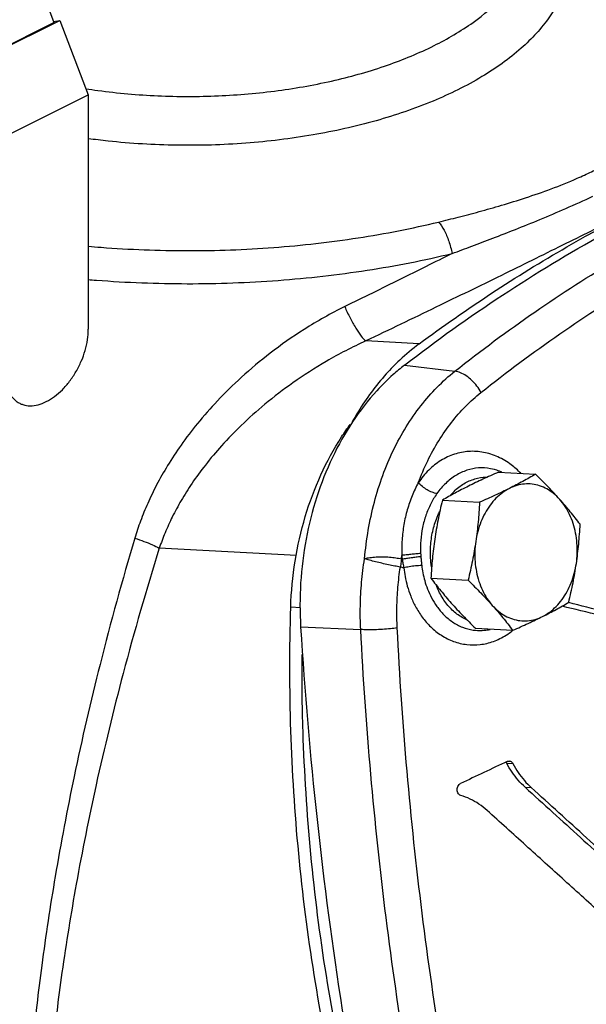
# Model space of a CAD drawing. Units: inches. Extents: x 0 to 34.5, y -0.9 to 27.6.
# Drawn here: x 31.2 to 32.2, y 20.2 to 21.9 of the extents above; entities that cross this region are included whole.
import ezdxf

# ---------------------------------------------------------------- set-up
doc = ezdxf.new("R2010")
doc.units = ezdxf.units.IN
doc.header["$LTSCALE"] = 1.87
doc.header["$MEASUREMENT"] = 0
doc.layers.get('0').update_dxf_attribs({"linetype": 'CONTINUOUS'})
for name, color, linetype in [('02___PRT_ALL_AXES', 7, 'CONTINUOUS'), ('05436C', 7, 'CONTINUOUS'), ('07632', 7, 'CONTINUOUS'), ('LOGO', 7, 'CONTINUOUS')]:
    doc.layers.add(name, color=color, linetype=linetype)

msp = doc.modelspace()

# ---------------------------------------------------------------- linework, layer by layer
at = {"color": 7, "linetype": 'Continuous'}
for p, q in [((31.2195, 22.0397), (31.2737, 21.8976)), ((31.1401, 21.8295), (31.2838, 21.9013)), ((31.1411, 21.8313), (31.2737, 21.8976)), ((31.2731, 21.8991), (31.2838, 21.9013)), ((31.2838, 21.9013), (31.3324, 21.774)), ((31.1887, 21.7022), (31.3324, 21.774)), ((31.3324, 21.774), (31.3324, 21.373)), ((31.6953, 20.8967), (31.6784, 20.8976))]:
    msp.add_line(p, q, dxfattribs=at)
for points, start_tangent, end_tangent in [([(32.4364, 21.844), (32.4429, 21.854), (32.4758, 21.9261), (32.4866, 21.9999), (32.4752, 22.0737), (32.4418, 22.1458), (32.3871, 22.2145), (32.3124, 22.2784), (32.2194, 22.3359), (32.1101, 22.3858), (32.0974, 22.3908)], (0.553397, 0.832918), (-0.93506, 0.35449)), ([(32.0981, 22.1489), (32.1066, 22.139), (32.1418, 22.0826), (32.1561, 22.0239), (32.149, 21.9649), (32.1207, 21.9075), (32.0722, 21.8536), (32.0051, 21.805), (31.9215, 21.7632), (31.8242, 21.7296), (31.7164, 21.7054), (31.6016, 21.6912), (31.4836, 21.6877), (31.3662, 21.6948)], (0.67154, -0.740969), (-0.994278, 0.106828)), ([(31.9233, 21.8581), (31.9899, 21.8978), (32.0417, 21.9427), (32.0771, 21.9914), (32.095, 22.0425), (32.0972, 22.068)], (0.894427, 0.447214), (-0.000049, 1)), ([(31.3279, 21.7844), (31.3489, 21.7814), (31.4511, 21.7723), (31.5547, 21.7723), (31.6568, 21.7812), (31.7542, 21.7989), (31.8439, 21.8248), (31.9233, 21.8581)], (0.988255, -0.152814), (0.894427, 0.447214)), ([(31.3662, 21.6948), (31.3322, 21.6989)], (-0.994278, 0.106828), (-0.990902, 0.134587)), ([(32.1679, 21.6311), (32.1925, 21.6423), (32.2161, 21.6541), (32.2386, 21.6664)], (0.916765, 0.399427), (0.867422, 0.497572)), ([(31.9311, 21.5564), (31.9647, 21.5647), (32.0003, 21.5741), (32.0386, 21.585), (32.0797, 21.5978), (32.1234, 21.6131), (32.1679, 21.6311)], (0.972038, 0.234823), (0.916795, 0.399358)), ([(31.9541, 21.5025), (31.9878, 21.515), (32.0237, 21.5286), (32.0624, 21.5437), (32.1041, 21.5606), (32.1486, 21.5796), (32.1946, 21.6004)], (0.93876, 0.344571), (0.905543, 0.424254)), ([(31.3323, 21.5149), (31.3541, 21.5131), (31.5016, 21.5074), (31.6492, 21.5128), (31.7935, 21.5293), (31.9311, 21.5564)], (0.996119, -0.088011), (0.972042, 0.234807)), ([(32.239, 21.5643), (32.1427, 21.5165), (32.0384, 21.4651), (31.9265, 21.4106), (31.8065, 21.3529)], (-0.89494, -0.446186), (-0.903286, -0.429038)), ([(31.9311, 21.5564), (31.9404, 21.5424), (31.9484, 21.5237), (31.9541, 21.5025)], (0.659696, -0.751533), (0.193559, -0.981089)), ([(31.9589, 21.3011), (32.0954, 21.4024), (32.2367, 21.4929), (32.3823, 21.5723)], (0.782886, 0.622165), (0.894427, 0.447214)), ([(32.0035, 21.2648), (32.1382, 21.365), (32.2776, 21.4545), (32.4213, 21.5329)], (0.781809, 0.623518), (0.894427, 0.447215)), ([(31.3323, 21.458), (31.3461, 21.4569), (31.5015, 21.4509), (31.657, 21.4566), (31.809, 21.474), (31.9541, 21.5025)], (0.996514, -0.083425), (0.972042, 0.234808)), ([(31.9541, 21.5025), (31.865, 21.4581), (31.7706, 21.4116)], (-0.89456, -0.446947), (-0.897887, -0.440226)), ([(31.7706, 21.4116), (31.7014, 21.3727), (31.6431, 21.3319), (31.5941, 21.2908), (31.553, 21.2504), (31.5189, 21.2116), (31.4908, 21.1746), (31.4678, 21.1397), (31.4491, 21.1066), (31.4339, 21.0752), (31.4216, 21.045), (31.4118, 21.0156)], (-0.897878, -0.440244), (-0.285484, -0.958384)), ([(31.7706, 21.4116), (31.7798, 21.3924), (31.7896, 21.375), (31.7989, 21.3613), (31.8065, 21.3529)], (0.405098, -0.914273), (0.774103, -0.63306)), ([(31.2151, 21.2463), (31.2206, 21.2441), (31.233, 21.2421), (31.2465, 21.2439), (31.2605, 21.2492), (31.2746, 21.2579), (31.288, 21.2696), (31.3004, 21.284), (31.3113, 21.3004), (31.3203, 21.3181), (31.3269, 21.3366), (31.331, 21.3552), (31.3324, 21.373)], (0.894399, -0.447269), (0, 1)), ([(31.8065, 21.3529), (31.7391, 21.318), (31.6822, 21.2814), (31.6341, 21.2446), (31.5938, 21.2085), (31.5602, 21.1738), (31.5325, 21.1407), (31.5097, 21.1095), (31.491, 21.0799), (31.4759, 21.0518), (31.4636, 21.0248), (31.4537, 20.9985)], (-0.910168, -0.41424), (-0.318974, -0.947763)), ([(31.1887, 21.3012), (31.1901, 21.2848), (31.1942, 21.2703), (31.2008, 21.2584), (31.2097, 21.2496), (31.2151, 21.2463)], (0, -1), (0.894399, -0.447269)), ([(31.8045, 20.9803), (31.8109, 21.0295), (31.8213, 21.0773), (31.8357, 21.123), (31.8539, 21.1661), (31.8757, 21.2059), (31.9007, 21.242), (31.9285, 21.2738), (31.9589, 21.3011)], (0.087879, 0.996131), (0.783611, 0.621251)), ([(32.0035, 21.2648), (31.9966, 21.2757), (31.9881, 21.2854), (31.9784, 21.2933), (31.9684, 21.2987), (31.9589, 21.3011)], (-0.458405, 0.888743), (-0.995013, 0.099741)), ([(31.8964, 21.1105), (31.9124, 21.1478), (31.9313, 21.1823), (31.953, 21.2135), (31.9772, 21.2411), (32.0035, 21.2648)], (0.349908, 0.936784), (0.781782, 0.623552)), ([(31.6784, 20.8976), (31.6859, 20.9763), (31.7032, 21.0525), (31.73, 21.1241), (31.7653, 21.1889), (31.7801, 21.2103)], (0.030222, 0.999543), (0.59007, 0.807352)), ([(32.0715, 21.1267), (32.0553, 21.141), (32.0323, 21.1547), (32.0078, 21.1624), (31.9827, 21.164), (31.9581, 21.1592), (31.935, 21.1484), (31.9141, 21.132), (31.8964, 21.1105)], (-0.695637, 0.718394), (-0.557779, -0.82999)), ([(32.0339, 21.1305), (32.0195, 21.1345), (31.9994, 21.1357), (31.9795, 21.1317), (31.9605, 21.1229), (31.9432, 21.1094), (31.9282, 21.0919)], (-0.935438, 0.353491), (-0.576382, -0.81718)), ([(31.9744, 21.1088), (31.993, 21.117), (32.0123, 21.12), (32.014, 21.12)], (0.856988, 0.515337), (0.999966, -0.00829)), ([(32.0393, 21.1282), (32.0391, 21.1283), (32.0339, 21.1305)], (-0.909426, 0.415866), (-0.935438, 0.353491)), ([(31.8964, 21.1105), (31.8858, 21.0881), (31.8775, 21.0641), (31.8717, 21.0389), (31.8687, 21.0127), (31.8681, 20.9861)], (-0.476778, -0.879024), (0.02281, -0.99974)), ([(31.9282, 21.0919), (31.92, 21.0942), (31.9114, 21.0984), (31.9033, 21.1041), (31.8964, 21.1105)], (-0.985806, 0.16789), (-0.662953, 0.748661)), ([(31.9509, 21.0887), (31.9574, 21.0956), (31.9744, 21.1088)], (0.656507, 0.75432), (0.856988, 0.515337)), ([(31.9282, 21.0919), (31.9176, 21.0742), (31.9094, 21.0548), (31.9037, 21.0339), (31.9007, 21.012), (31.9004, 20.9894)], (-0.576405, -0.817164), (0.045591, -0.99896)), ([(31.9188, 20.9668), (31.9173, 20.9821), (31.9179, 21.008), (31.9225, 21.0334), (31.9309, 21.0571), (31.9328, 21.0612)], (-0.148616, 0.988895), (0.439977, 0.898009)), ([(31.4118, 21.0156), (31.3524, 20.7998), (31.3081, 20.608), (31.2758, 20.4372), (31.2528, 20.2848), (31.2371, 20.1486), (31.2272, 20.0271), (31.2218, 19.9189)], (-0.285476, -0.958386), (-0.034462, -0.999406)), ([(31.4118, 21.0156), (31.4275, 21.0102), (31.4419, 21.0044), (31.4537, 20.9985)], (0.955426, -0.295231), (0.870248, -0.492615)), ([(31.4537, 20.9985), (31.3919, 20.7841), (31.3457, 20.5936), (31.3117, 20.424), (31.2874, 20.2726), (31.2705, 20.1373), (31.2596, 20.0166), (31.2533, 19.9091)], (-0.297571, -0.9547), (-0.042861, -0.999081)), ([(31.8675, 20.9798), (31.8678, 20.983), (31.8681, 20.9861)], (0.087148, 0.996195), (0.098667, 0.995121)), ([(31.9004, 20.9894), (31.8922, 20.9886), (31.8836, 20.9878), (31.8754, 20.9869), (31.8681, 20.9861)], (-0.995541, -0.09433), (-0.99354, -0.113484)), ([(31.8681, 20.9861), (31.8684, 20.9828), (31.8689, 20.9795)], (0.099909, -0.994997), (0.130693, -0.991423)), ([(31.9008, 20.9839), (31.8926, 20.983), (31.8841, 20.9818), (31.876, 20.9806), (31.8689, 20.9795)], (-0.993507, -0.113773), (-0.98606, -0.166389)), ([(31.9004, 20.9894), (31.9006, 20.9867), (31.9008, 20.9839)], (0.045621, -0.998959), (0.075746, -0.997127)), ([(31.9008, 20.9839), (31.9014, 20.9765), (31.9022, 20.9689)], (0.075758, -0.997126), (0.116417, -0.9932)), ([(31.798, 20.8593), (31.7973, 20.8996), (31.7995, 20.9401), (31.8045, 20.9803)], (-0.052217, 0.998636), (0.157209, 0.987565)), ([(31.8675, 20.9798), (31.858, 20.9815), (31.8472, 20.9827), (31.8357, 20.9832), (31.8243, 20.9829), (31.8136, 20.9819), (31.8045, 20.9803)], (-0.976965, 0.213398), (-0.978627, -0.205645)), ([(31.8657, 20.9662), (31.8562, 20.968), (31.8455, 20.9702), (31.8343, 20.9726), (31.8233, 20.9752), (31.8131, 20.9779), (31.8045, 20.9803)], (-0.983765, 0.179462), (-0.969975, 0.243204)), ([(31.8675, 20.9798), (31.867, 20.9753), (31.8664, 20.9708), (31.8657, 20.9662)], (-0.095668, -0.995413), (-0.164716, -0.986341)), ([(31.8689, 20.9795), (31.8682, 20.9797), (31.8675, 20.9798)], (-0.968354, 0.249581), (-0.968359, 0.249563)), ([(31.8689, 20.9795), (31.8702, 20.9722), (31.8715, 20.9648)], (0.186059, -0.982539), (0.175094, -0.984552)), ([(31.9022, 20.9689), (31.8916, 20.9681), (31.881, 20.9667), (31.8715, 20.9648)], (-0.998927, -0.046303), (-0.973198, -0.229969)), ([(31.9022, 20.9689), (31.9041, 20.9565), (31.9073, 20.943), (31.9121, 20.9286), (31.9189, 20.9137), (31.9282, 20.8988), (31.9401, 20.8846), (31.9549, 20.8724), (31.9719, 20.8633), (31.9902, 20.8584)], (0.116418, -0.9932), (0.989832, -0.14224)), ([(31.8604, 20.862), (31.8598, 20.8968), (31.8616, 20.9316), (31.8657, 20.9662)], (-0.050564, 0.998721), (0.152042, 0.988374)), ([(31.8715, 20.9648), (31.8686, 20.9655), (31.8657, 20.9662)], (-0.9723, 0.233736), (-0.972317, 0.233666)), ([(31.8715, 20.9648), (31.8738, 20.9499), (31.8776, 20.9337), (31.8834, 20.9165), (31.8917, 20.8986), (31.903, 20.8807), (31.9177, 20.8639), (31.9359, 20.8495), (31.9568, 20.8391), (31.9791, 20.8337), (32.002, 20.8337), (32.0247, 20.8391), (32.0464, 20.8498), (32.0575, 20.8576)], (0.110459, -0.993881), (0.784426, 0.620222)), ([(31.9783, 20.8765), (31.969, 20.8814), (31.9526, 20.8945), (31.9387, 20.912), (31.9279, 20.933), (31.9272, 20.9349)], (-0.912654, 0.408734), (-0.360923, 0.932596)), ([(31.8098, 19.8682), (31.7578, 20.0656), (31.7185, 20.2687), (31.692, 20.4761), (31.6786, 20.6862), (31.6784, 20.8976)], (-0.287024, 0.957923), (0.030222, 0.999543)), ([(31.8604, 20.862), (31.8486, 20.8606), (31.8353, 20.8596), (31.8217, 20.859), (31.8089, 20.8589), (31.798, 20.8593)], (-0.990285, -0.139054), (-0.997983, 0.063475)), ([(31.9204, 19.8846), (31.8764, 20.1243), (31.8413, 20.3671), (31.8152, 20.6122), (31.798, 20.8593)], (-0.199262, 0.979946), (-0.051237, 0.998687)), ([(31.9812, 19.8956), (31.9377, 20.1333), (31.903, 20.374), (31.8772, 20.617), (31.8604, 20.862)], (-0.199083, 0.979983), (-0.050581, 0.99872)), ([(31.9902, 20.8584), (31.9941, 20.858)], (0.989832, -0.14224), (0.995673, -0.092922)), ([(31.9941, 20.858), (32.009, 20.858), (32.019, 20.8596)], (0.995673, -0.092922), (0.975779, 0.218758)), ([(32.0575, 20.8576), (32.0579, 20.8579)], (0.784426, 0.620222), (0.781902, 0.623402)), ([(31.8231, 19.8922), (31.7786, 20.0645), (31.7392, 20.2676), (31.7128, 20.4749), (31.6994, 20.685), (31.6977, 20.8166)], (-0.27861, 0.960404), (0.006691, 0.999978)), ([(31.2218, 19.9086), (31.0647, 19.9298), (30.9126, 19.9603), (30.7687, 19.9996), (30.6351, 20.0471), (30.5138, 20.1021), (30.4062, 20.1638), (30.3141, 20.2315), (30.2386, 20.304), (30.1808, 20.3805)], (-0.994655, 0.103252), (-0.529642, 0.848221))]:
    msp.add_spline(points, degree=3, dxfattribs=dict(at, start_tangent=start_tangent, end_tangent=end_tangent))
at = {"layer": '02___PRT_ALL_AXES', "color": 7, "linetype": 'Continuous'}
for p, q in [((32.0332, 21.1284), (32.0968, 21.1249)), ((31.9375, 21.0806), (32.0011, 21.0771)), ((31.918, 20.9471), (31.9816, 20.9436)), ((31.9942, 20.8615), (32.0578, 20.858))]:
    msp.add_line(p, q, dxfattribs=at)
for points, start_tangent, end_tangent in [([(32.0332, 21.1284), (32.0197, 21.1224), (32.0068, 21.1165), (31.9943, 21.1106), (31.9821, 21.1046)], (-0.91598, -0.401224), (-0.894427, -0.447214)), ([(32.0968, 21.1249), (32.086, 21.1188), (32.0752, 21.1128), (32.0639, 21.1068), (32.0522, 21.1008)], (-0.865097, -0.501604), (-0.894427, -0.447214)), ([(32.1381, 21.082), (32.1284, 21.0926), (32.1184, 21.1032), (32.1079, 21.1139), (32.0968, 21.1249)], (-0.664749, 0.747067), (-0.714999, 0.699125)), ([(31.9821, 21.1046), (31.9703, 21.0987), (31.9591, 21.0927), (31.9482, 21.0867), (31.9375, 21.0806)], (-0.894427, -0.447214), (-0.865097, -0.501604)), ([(32.1381, 21.082), (32.1276, 21.092), (32.1161, 21.0998), (32.1038, 21.1052), (32.0909, 21.108), (32.0779, 21.1082), (32.0649, 21.1058), (32.0522, 21.1008)], (-0.664749, 0.747067), (-0.894427, -0.447214)), ([(32.0522, 21.1008), (32.0401, 21.0934), (32.029, 21.0838), (32.019, 21.072), (32.0104, 21.0585), (32.0034, 21.0434), (31.9981, 21.0272), (31.9946, 21.0102)], (-0.894427, -0.447214), (-0.144581, -0.989493)), ([(32.0522, 21.1008), (32.04, 21.0949), (32.0275, 21.089), (32.0146, 21.0831), (32.0011, 21.0771)], (-0.894427, -0.447214), (-0.91598, -0.401224)), ([(31.9375, 21.0806), (31.9336, 21.0636), (31.9302, 21.0471), (31.9271, 21.0306), (31.9245, 21.014)], (-0.231109, -0.972928), (-0.144581, -0.989493)), ([(32.0011, 21.0771), (32, 21.06), (31.9986, 21.0433), (31.9968, 21.0268), (31.9946, 21.0102)], (-0.055498, -0.998459), (-0.144581, -0.989493)), ([(32.173, 21.0393), (32.1646, 21.0502), (32.1562, 21.0608), (32.1474, 21.0713), (32.1381, 21.082)], (-0.602487, 0.798129), (-0.664749, 0.747067)), ([(32.1665, 20.9724), (32.168, 20.9899), (32.1676, 21.0073), (32.1653, 21.0244), (32.161, 21.0408), (32.155, 21.0561), (32.1473, 21.0699), (32.1381, 21.082)], (0.144581, 0.989493), (-0.664749, 0.747067)), ([(32.1665, 20.9724), (32.1687, 20.989), (32.1705, 21.0056), (32.1719, 21.0222), (32.173, 21.0393)], (0.144581, 0.989493), (0.055498, 0.998459)), ([(31.9245, 21.014), (31.9223, 20.9974), (31.9205, 20.9808), (31.9191, 20.9642), (31.918, 20.9471)], (-0.144581, -0.989493), (-0.055498, -0.998459)), ([(31.9946, 21.0102), (31.9919, 20.9936), (31.9889, 20.9771), (31.9855, 20.9606), (31.9816, 20.9436)], (-0.144581, -0.989493), (-0.231109, -0.972928)), ([(31.9946, 21.0102), (31.993, 20.9928), (31.9934, 20.9753), (31.9958, 20.9582), (32, 20.9418), (32.006, 20.9265), (32.0137, 20.9127), (32.0229, 20.9007)], (-0.144581, -0.989493), (0.664749, -0.747067)), ([(32.1089, 20.8818), (32.1209, 20.8892), (32.132, 20.8989), (32.142, 20.9106), (32.1506, 20.9242), (32.1577, 20.9392), (32.163, 20.9554), (32.1665, 20.9724)], (0.894427, 0.447214), (0.144581, 0.989493)), ([(32.1535, 20.9059), (32.1573, 20.9228), (32.1608, 20.9394), (32.1638, 20.9558), (32.1665, 20.9724)], (0.231109, 0.972928), (0.144581, 0.989493)), ([(31.918, 20.9471), (31.9263, 20.9362), (31.9348, 20.9257), (31.9436, 20.9151), (31.9528, 20.9045)], (0.602487, -0.798129), (0.664749, -0.747067)), ([(31.9816, 20.9436), (31.9927, 20.9326), (32.0032, 20.9219), (32.0132, 20.9113), (32.0229, 20.9007)], (0.714999, -0.699125), (0.664749, -0.747067)), ([(31.9528, 20.9045), (31.9625, 20.8938), (31.9726, 20.8832), (31.9831, 20.8725), (31.9942, 20.8615)], (0.664749, -0.747067), (0.714999, -0.699125)), ([(32.0229, 20.9007), (32.0322, 20.89), (32.041, 20.8795), (32.0494, 20.8689), (32.0578, 20.858)], (0.664749, -0.747067), (0.602487, -0.798129)), ([(32.0229, 20.9007), (32.0334, 20.8906), (32.0449, 20.8828), (32.0572, 20.8775), (32.0701, 20.8746), (32.0832, 20.8744), (32.0962, 20.8768), (32.1089, 20.8818)], (0.664749, -0.747067), (0.894427, 0.447214)), ([(32.1089, 20.8818), (32.1206, 20.8878), (32.1319, 20.8937), (32.1427, 20.8997), (32.1535, 20.9059)], (0.894427, 0.447214), (0.865097, 0.501604)), ([(32.0578, 20.858), (32.0713, 20.864), (32.0842, 20.8699), (32.0967, 20.8758), (32.1089, 20.8818)], (0.91598, 0.401224), (0.894427, 0.447214))]:
    msp.add_spline(points, degree=3, dxfattribs=dict(at, start_tangent=start_tangent, end_tangent=end_tangent))
at = {"layer": '05436C', "color": 7, "linetype": 'Continuous'}
for p, q in [((31.8726, 21.3114), (31.9589, 21.3011)), ((31.6953, 20.8637), (31.798, 20.8593))]:
    msp.add_line(p, q, dxfattribs=at)
for points, start_tangent, end_tangent in [([(31.8726, 21.3114), (32.0403, 21.4314), (32.2133, 21.536), (32.391, 21.6248), (32.5723, 21.6974), (32.7566, 21.7533)], (0.790796, 0.61208), (0.968629, 0.24851)), ([(31.8726, 21.3114), (31.8533, 21.2953)], (-0.790796, -0.61208), (-0.746311, -0.665598)), ([(31.8533, 21.2953), (31.8255, 21.2678), (31.7841, 21.2148), (31.7496, 21.1536), (31.7228, 21.0861), (31.7045, 21.0139), (31.6953, 20.9391), (31.6953, 20.8637)], (-0.746311, -0.665598), (0.061558, -0.998104)), ([(31.6953, 20.8637), (31.7233, 20.5342), (31.7665, 20.2084), (31.8248, 19.8874)], (0.061558, -0.998104), (0.202254, -0.979333))]:
    msp.add_spline(points, degree=3, dxfattribs=dict(at, start_tangent=start_tangent, end_tangent=end_tangent))
at = {"layer": '07632', "color": 7, "linetype": 'Continuous'}
for p, q in [((31.8978, 21.348), (31.8065, 21.3529)), ((31.688, 20.9858), (31.4537, 20.9985))]:
    msp.add_line(p, q, dxfattribs=at)
for points, start_tangent, end_tangent in [([(31.8978, 21.348), (32.1504, 21.5138), (32.4134, 21.6453), (32.6841, 21.7411)], (0.803752, 0.594965), (0.962063, 0.272828)), ([(31.8978, 21.348), (31.8646, 21.3201)], (-0.803752, -0.594965), (-0.727117, -0.686514)), ([(31.8646, 21.3201), (31.8416, 21.2965), (31.7936, 21.2318), (31.7857, 21.2185)], (-0.727117, -0.686514), (-0.495547, -0.868581)), ([(31.7857, 21.2185), (31.7836, 21.2148)], (-0.495547, -0.868581), (-0.488047, -0.872817))]:
    msp.add_spline(points, degree=3, dxfattribs=dict(at, start_tangent=start_tangent, end_tangent=end_tangent))
at = {"layer": 'LOGO', "color": 7, "linetype": 'Continuous'}
for p, q in [((32.0475, 20.6306), (32.0579, 20.6301)), ((32.079, 20.5895), (32.0894, 20.589))]:
    msp.add_line(p, q, dxfattribs=at)
for points, start_tangent, end_tangent in [([(32.4423, 20.8255), (32.2715, 20.8677), (32.142, 20.8993)], (-0.970707, 0.240267), (-0.971531, 0.236912)), ([(32.1534, 20.9056), (32.1531, 20.9057)], (-0.967503, 0.252859), (-0.967504, 0.252855)), ([(32.4432, 20.8289), (32.2774, 20.873), (32.1534, 20.9056)], (-0.966432, 0.256923), (-0.967503, 0.252859)), ([(32.0484, 20.6338), (32.0086, 20.6149), (31.9687, 20.5961)], (-0.903284, -0.429042), (-0.904418, -0.426647)), ([(32.0475, 20.6306), (32.046, 20.6327)], (-0.467512, 0.883987), (-0.687803, 0.725898)), ([(32.079, 20.5895), (32.0672, 20.6016), (32.0567, 20.6153), (32.0475, 20.6306)], (-0.740881, 0.671637), (-0.467512, 0.883987)), ([(32.0484, 20.6338), (32.051, 20.6345), (32.0517, 20.6345)], (0.903284, 0.429042), (0.998484, -0.055039)), ([(32.0517, 20.6345), (32.0537, 20.6341), (32.0561, 20.6325), (32.0579, 20.6301)], (0.998484, -0.055039), (0.467505, -0.883991)), ([(32.0579, 20.6301), (32.0671, 20.6148), (32.0776, 20.601), (32.0894, 20.589)], (0.467505, -0.883991), (0.740872, -0.671647)), ([(31.969, 20.5756), (31.9663, 20.5771), (31.9642, 20.5799), (31.963, 20.5834), (31.9629, 20.5873), (31.964, 20.591), (31.966, 20.5941), (31.9687, 20.5961)], (-0.959076, 0.283149), (0.904418, 0.426647)), ([(32.079, 20.5895), (32.1263, 20.5466), (32.1736, 20.5036), (32.2209, 20.4606)], (0.740881, -0.671637), (0.739256, -0.673424)), ([(32.2313, 20.46), (32.184, 20.503), (32.1367, 20.546), (32.0894, 20.589)], (-0.739249, 0.673433), (-0.740871, 0.671647)), ([(32.014, 20.5499), (32, 20.5609), (31.9849, 20.5695), (31.969, 20.5756)], (-0.742134, 0.670252), (-0.959076, 0.283149)), ([(32.2123, 20.3703), (32.1463, 20.4301), (32.0802, 20.49), (32.014, 20.5499)], (-0.739883, 0.672736), (-0.742134, 0.670252))]:
    msp.add_spline(points, degree=3, dxfattribs=dict(at, start_tangent=start_tangent, end_tangent=end_tangent))

doc.saveas('drawing.dxf')
